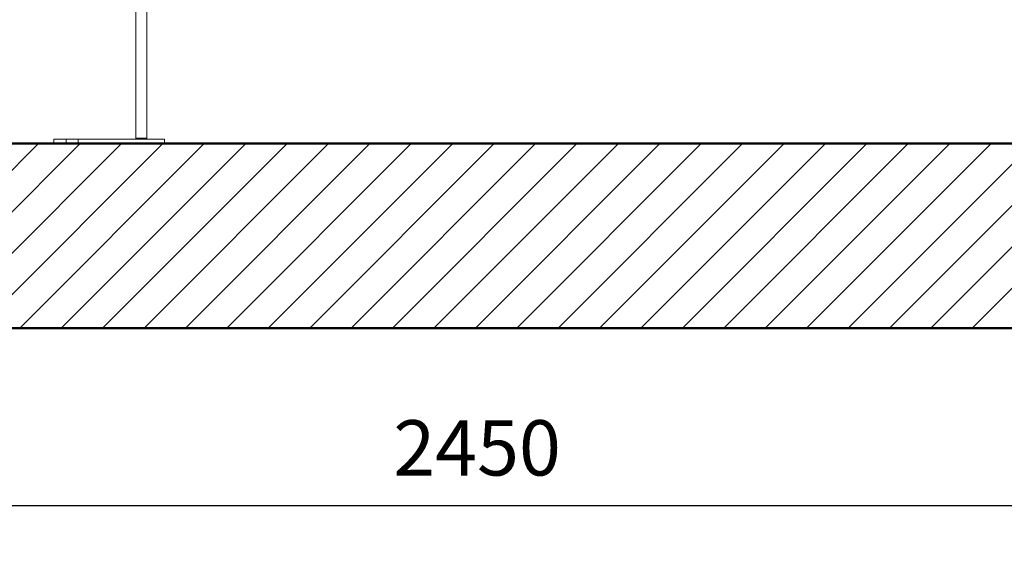
# Model space of a CAD drawing. Units: millimetres. Extents: x 2577 to 35548, y 11306 to 27315.
# Drawn here: x 10514 to 11581, y 20586 to 21153 of the extents above; entities that cross this region are included whole.
import ezdxf

# ---------------------------------------------------------------- set-up
doc = ezdxf.new("R2010")
doc.units = ezdxf.units.MM
for name, color, linetype, lineweight in [('AM_0', 7, 'Continuous', 50), ('AM_8', 1, 'Continuous', 25), ('AM_oprema', 1, 'Continuous', 0), ('kote', 252, 'Continuous', 9)]:
    doc.layers.add(name, color=color, linetype=linetype, lineweight=lineweight)
doc.styles.get("Standard").update_dxf_attribs({"font": 'arial.ttf'})
doc.styles.add('Styl textu40', font='arial.ttf')
doc.dimstyles.new('VARIABEL-ST', dxfattribs={"dimscale": 40, "dimtxt": 7, "dimasz": 2.5, "dimexe": 1, "dimexo": 1, "dimgap": 0.6, "dimtad": 1, "dimdsep": 46, "dimtxsty": 'Standard', "dimcen": 0, "dimclrd": 256, "dimclre": 256, "dimclrt": 5, "dimadec": 0, "dimazin": 0, "dimtp": 0.1, "dimtm": 0.1, "dimtfac": 0.71, "dimtdec": 3, "dimtmove": 0, "dimatfit": 3, "dimfxl": 1, "dimtzin": 0, "dimarcsym": 0})

# ---------------------------------------------------------------- blocks, each defined once
blk = doc.blocks.new('*D309')
at = {"layer": 'DEFPOINTS', "color": 0, "transparency": 16777216}
for p in [(9784.5, 20818.1), (12234.5, 20818.1), (12234.5, 20625.6)]:
    blk.add_point(p, dxfattribs=at)
at = {"layer": 'kote', "lineweight": -2, "transparency": 16777216}
for p, q in [((9784.5, 20778.1), (9784.5, 20585.6)), ((12234.5, 20778.1), (12234.5, 20585.6)), ((9884.5, 20625.6), (12134.5, 20625.6))]:
    blk.add_line(p, q, dxfattribs=at)
at = {"layer": 'kote', "transparency": 16777216}
for points in [[(9884.5, 20642.3), (9884.5, 20609), (9784.5, 20625.6)], [(12134.5, 20642.3), (12134.5, 20609), (12234.5, 20625.6)]]:
    blk.add_solid(points, dxfattribs=at)
at = {"layer": 'kote', "transparency": 16777216, "insert": (11009.5, 20680.3), "char_height": 60, "attachment_point": 5, "style": 'Styl textu40'}
blk.add_mtext('2450', dxfattribs=at)

msp = doc.modelspace()

# ---------------------------------------------------------------- hatches: boundary and pattern name
at = {"layer": 'AM_8'}
h = msp.add_hatch(dxfattribs=at)
h.set_pattern_fill('ANSI31', color=256, scale=10, style=0)
h.set_pattern_definition([(45, (-20718.068, 24833.853), (-22.45064, 22.45064), [])])
h.paths.add_polyline_path([(9909.5, 21018.1), (9909.5, 22428.1), (9898.2, 22428.1), (9892.2, 22428.1), (9892.2, 22433.1), (9898.2, 22433.1), (9909.5, 22433.1), (9909.5, 22955.1), (9859.4, 22955.1), (9859.4, 22955.1), (9834.6, 22955.1), (9834.6, 22955.1), (9784.5, 22955.1), (9784.5, 20818.1), (12234.5, 20818.1), (12234.5, 22922.2), (12234.4, 22922.2), (12234.4, 22935.1), (12109.5, 22935.1), (12109.5, 21018.1)])
h.paths.add_polyline_path([(12234.5, 23374.1), (12234.5, 23583.1), (12175.1, 23583.1, -0.39391), (12165.1, 23592.4), (12163.8, 23611.1), (12155.3, 23611.1), (12153.4, 23638.8, 0.39391), (12143.4, 23648.1), (12109.5, 23648.1), (12109.5, 23361.2), (12159.4, 23361.2), (12159.4, 23361.1), (12184.3, 23361.1), (12184.3, 23361.2), (12234.4, 23361.2), (12234.4, 23374.1)])

# ---------------------------------------------------------------- linework, layer by layer
at = {"layer": 'AM_0'}
for p, q in [((9909.5, 21018.1), (12109.5, 21018.1)), ((9784.5, 20818.1), (12234.5, 20818.1))]:
    msp.add_line(p, q, dxfattribs=at)
at = {"layer": 'AM_oprema', "ltscale": 13.297873}
for p, q in [((10639.4, 21220.2), (10639.4, 21024.1)), ((10651.4, 21220.2), (10651.4, 21024.1))]:
    msp.add_line(p, q, dxfattribs=at)
at = {"layer": 'AM_oprema', "ltscale": 12.088975}
msp.add_line((10670.4, 21023.1), (10550.4, 21023.1), dxfattribs=at)
at = {"layer": 'AM_oprema', "ltscale": 0.39652}
for p, q in [((10550.4, 21018.1), (10550.4, 21023.1)), ((10563.9, 21018.1), (10563.9, 21023.1)), ((10576.9, 21018.1), (10576.9, 21023.1)), ((10670.4, 21018.1), (10670.4, 21023.1))]:
    msp.add_line(p, q, dxfattribs=at)
at = {"layer": 'AM_oprema', "ltscale": 1.495122}
msp.add_line((10639.4, 21024.1), (10651.4, 21024.1), dxfattribs=at)
at = {"layer": 'AM_oprema', "ltscale": 0.112081}
for p, q in [((10640.4, 21023.1), (10639.4, 21024.1)), ((10650.4, 21023.1), (10651.4, 21024.1))]:
    msp.add_line(p, q, dxfattribs=at)

# ---------------------------------------------------------------- dimensions: what is measured, and where the dimension line sits
at = {"layer": 'kote'}
dim = msp.add_linear_dim(base=(12234.5, 20625.6), p1=(9784.5, 20818.1), p2=(12234.5, 20818.1), dimstyle='VARIABEL-ST', override={"dimtxt": 1.5, "dimtoh": 1, "dimdec": 0, "dimpost": '<>', "dimtxsty": 'Styl textu40', "dimclrt": 256, "dimtofl": 0, "dimatfit": 0}, dxfattribs=at)
dim.commit()
dim.dimension.update_dxf_attribs({"geometry": '*D309', "text_midpoint": (11009.5, 20680.3)})

doc.saveas('drawing.dxf')
